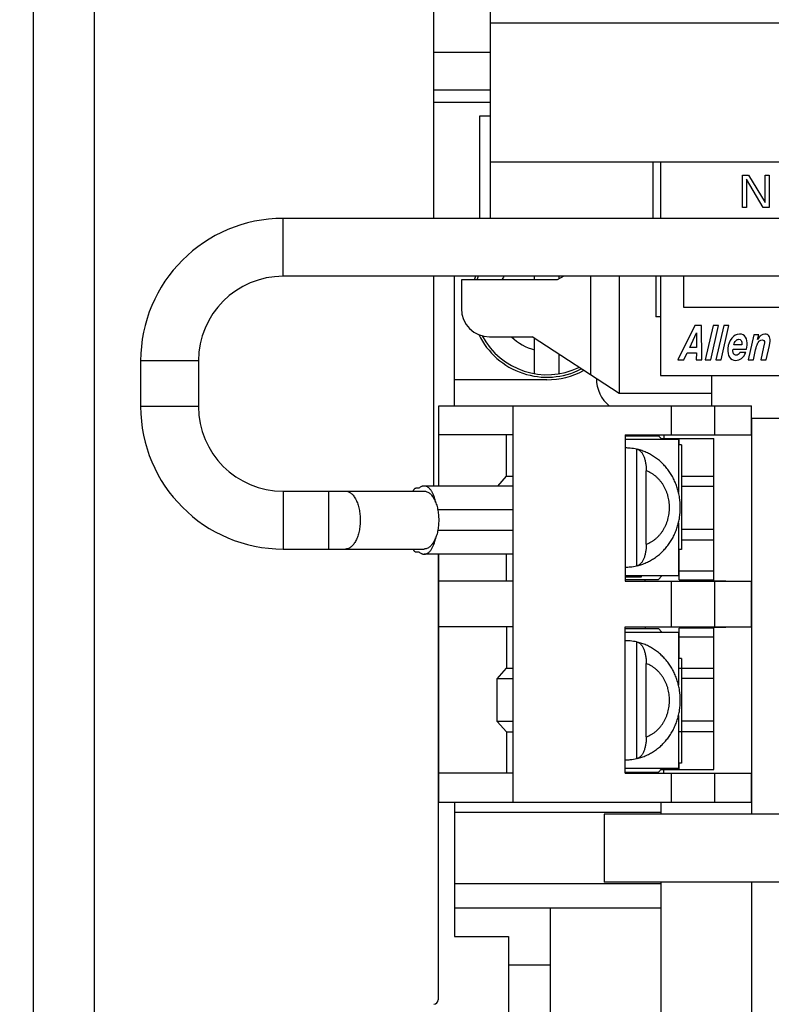
# Model space of a CAD drawing. Units: inches. Extents: x 0 to 22, y 0 to 17.
# Drawn here: x 3.5 to 4.5, y 10.9 to 12.2 of the extents above; entities that cross this region are included whole.
import ezdxf

# ---------------------------------------------------------------- set-up
doc = ezdxf.new("R2010")
doc.units = ezdxf.units.IN
doc.header["$LTSCALE"] = 1.21
doc.header["$MEASUREMENT"] = 0
doc.layers.get('0').update_dxf_attribs({"linetype": 'CONTINUOUS'})
doc.layers.add('AXIS_PART', color=7, linetype='CONTINUOUS')
doc.styles.get("Standard").update_dxf_attribs({"font": 'txt', "width": 0.8})
doc.dimstyles.new('DIMSTYLE_2', dxfattribs={"dimtxt": 0.15625, "dimasz": 0.1875, "dimexe": 0.095, "dimexo": 0.0625, "dimgap": 0.078125, "dimtad": 0, "dimtih": 1, "dimtoh": 1, "dimdec": 5, "dimlfac": 1.666667, "dimzin": 4, "dimdsep": 46, "dimtxsty": 'STANDARD', "dimblk": '_FILLED', "dimblk1": '_FILLED', "dimblk2": '_FILLED', "dimcen": 0.09, "dimazin": 1, "dimtp": 0.05, "dimtm": 0.05, "dimtfac": 1, "dimtdec": 32, "dimtofl": 0, "dimtmove": 0, "dimatfit": 3, "dimldrblk": '_FILLED', "dimfxl": 1, "dimtolj": 1, "dimtzin": 4, "dimarcsym": 0})

# ---------------------------------------------------------------- blocks, each defined once
blk = doc.blocks.new('_FILLED')
at = {"color": 0, "linetype": 'BYBLOCK'}
blk.add_solid([(0, 0), (-1, 0.1667), (-1, -0.1667)], dxfattribs=at)
blk = doc.blocks.new('*D10')
at = {"color": 2, "linetype": 'CONTINUOUS'}
for p, q in [((5.1515, 13.0902), (5.1515, 4.1887)), ((3.8525, 4.8197), (3.8525, 4.1887)), ((4.502, 4.2837), (3.6123, 4.2837)), ((3.8525, 4.2837), (4.502, 4.2837)), ((5.1515, 4.2837), (4.502, 4.2837))]:
    blk.add_line(p, q, dxfattribs=at)
at = {"color": 2, "linetype": 'CONTINUOUS', "xscale": 0.1875, "yscale": 0.1875, "zscale": 0.1875, "rotation": 180}
blk.add_blockref('_FILLED', (3.8525, 4.2837), dxfattribs=at)
at = {"color": 2, "linetype": 'CONTINUOUS', "xscale": 0.1875, "yscale": 0.1875, "zscale": 0.1875}
blk.add_blockref('_FILLED', (5.1515, 4.2837), dxfattribs=at)

msp = doc.modelspace()

# ---------------------------------------------------------------- linework, layer by layer
at = {"color": 7, "linetype": 'CONTINUOUS'}
for p, q in [((3.6365379, 4.8587608), (3.6365379, 13.4675608)), ((3.5561379, 4.9375095), (3.5561379, 13.3888121)), ((4.1585379, 12.2825608), (4.1585379, 11.9452468)), ((4.1585379, 12.2033608), (6.1457379, 12.2033608)), ((4.0841379, 11.9452468), (4.0841379, 12.1640775)), ((4.1585379, 12.1146082), (4.0841379, 12.1146082)), ((4.1585379, 12.0981261), (4.0841379, 12.0981261)), ((4.1444379, 12.0803608), (4.1444379, 11.9452468)), ((4.1585379, 12.0803608), (4.1444379, 12.0803608)), ((4.1585379, 12.0197608), (4.7501752, 12.0197608)), ((4.3739379, 11.9452468), (4.3739379, 12.0197608)), ((4.3835379, 12.0197608), (4.3835379, 11.9452468)), ((3.8855379, 11.8688996), (3.8855379, 11.9452468)), ((5.1455379, 11.9452468), (3.8855379, 11.9452468)), ((5.1455379, 11.8688996), (3.8855379, 11.8688996)), ((4.0841379, 11.5920732), (4.0841379, 11.8688996)), ((4.1114379, 11.6979261), (4.1114379, 11.8688996)), ((4.2173379, 11.8639829), (4.2173379, 11.8688996)), ((4.255854, 11.8688996), (4.2473379, 11.8639829)), ((4.2497379, 11.8653685), (4.2497379, 11.8688996)), ((4.2917379, 11.7383284), (4.2917379, 11.8688996)), ((4.3289379, 11.8688996), (4.3289379, 11.7139829)), ((4.3773653, 11.8688996), (4.3773653, 11.8153829)), ((4.3835379, 11.8688996), (4.3835379, 11.7377608)), ((4.1207379, 11.8639829), (4.1207379, 11.8261829)), ((4.2473379, 11.8639829), (4.1207379, 11.8639829)), ((4.3835379, 11.8153829), (4.3773653, 11.8153829)), ((4.1579379, 11.7889829), (4.2143379, 11.7889829)), ((4.3289379, 11.7139829), (4.2143379, 11.7889829)), ((4.2173379, 11.7403289), (4.2173379, 11.7870195)), ((4.2497379, 11.7403289), (4.2497379, 11.7658153)), ((3.6973644, 11.7570732), (3.6973644, 11.6970732)), ((3.7737115, 11.7570732), (3.6973644, 11.7570732)), ((3.7737115, 11.7570732), (3.7737115, 11.6970732)), ((4.3835379, 11.7377608), (5.3724055, 11.7377608)), ((4.4510379, 11.7377608), (4.4510379, 11.6979261)), ((4.2335379, 11.7323608), (4.1114379, 11.7323608)), ((4.4510379, 11.7139829), (4.3289379, 11.7139829)), ((3.7737115, 11.6970732), (3.6973644, 11.6970732)), ((4.0907379, 11.5920732), (4.0907379, 11.6979261)), ((4.0907379, 11.6979261), (4.5035379, 11.6979261)), ((4.1891379, 11.1747261), (4.1891379, 11.6979261)), ((4.3979379, 11.6597061), (4.3979379, 11.6979261)), ((4.4545857, 11.6979261), (4.4545857, 11.6597061)), ((4.5035379, 11.6597061), (4.5035379, 11.6979261)), ((4.503622, 11.6813608), (4.503622, 11.1587608)), ((4.5896379, 11.6813608), (4.503622, 11.6813608)), ((4.1891379, 11.6597061), (4.0907379, 11.6597061)), ((4.1801201, 11.6051061), (4.1801201, 11.6597061)), ((4.3370097, 11.6597061), (4.3370097, 11.4663261)), ((4.3370097, 11.6597061), (4.5035379, 11.6597061)), ((4.3370097, 11.6584754), (4.3809835, 11.6584754)), ((4.3631379, 11.6584754), (4.3631379, 11.6597061)), ((4.3809835, 11.6584754), (4.3851817, 11.6536754)), ((4.3811379, 11.6597061), (4.3811379, 11.6584754)), ((4.3877379, 11.6597061), (4.3877379, 11.6548461)), ((4.3370097, 11.6536754), (4.4071882, 11.6536754)), ((4.3841578, 11.6548461), (4.4537379, 11.6548461)), ((4.4071882, 11.6536754), (4.4071882, 11.5836973)), ((4.4111379, 11.6464754), (4.4071882, 11.6464754)), ((4.4081379, 11.6464754), (4.4081379, 11.6548461)), ((4.4111379, 11.6464754), (4.4111379, 11.5084754)), ((4.4537379, 11.4663261), (4.4537379, 11.6548461)), ((4.3519781, 11.6406237), (4.3519781, 11.486727)), ((4.3519781, 11.6406237), (4.3528906, 11.6404744)), ((4.3647771, 11.5152172), (4.3647771, 11.6121335)), ((4.1687854, 11.5920732), (4.1801201, 11.6051061)), ((4.1801201, 11.6051061), (4.1891379, 11.6051061)), ((4.4111379, 11.6050461), (4.4537379, 11.6050461)), ((3.8855379, 11.5852468), (3.8855379, 11.5088996)), ((3.8855379, 11.5852468), (4.0715695, 11.5852468)), ((3.9455379, 11.5852468), (3.9455379, 11.5088996)), ((4.0647646, 11.5890259), (4.0607922, 11.5890259)), ((4.1891379, 11.5920732), (4.0715735, 11.5920732)), ((4.4537379, 11.5912461), (4.4111379, 11.5912461)), ((4.1891379, 11.5606243), (4.0894181, 11.5606243)), ((4.4071882, 11.5436298), (4.4071882, 11.4736754)), ((4.1891379, 11.5335221), (4.0894181, 11.5335221)), ((4.4537379, 11.5348461), (4.4111379, 11.5348461)), ((4.4111379, 11.5210461), (4.4537379, 11.5210461)), ((3.8855379, 11.5088996), (4.0715695, 11.5088996)), ((4.0607922, 11.5051205), (4.0647646, 11.5051205)), ((4.1891379, 11.5020732), (4.0715735, 11.5020732)), ((4.0901379, 11.5019545), (4.0901379, 10.9139545)), ((4.0907379, 11.1747261), (4.0907379, 11.5020732)), ((4.1801201, 11.4663261), (4.1801201, 11.5020732)), ((4.4111379, 11.5084754), (4.4071882, 11.5084754)), ((4.4071882, 11.5037061), (4.4081379, 11.5037061)), ((4.4081379, 11.4682461), (4.4081379, 11.5084754)), ((4.3528907, 11.4868763), (4.3519781, 11.486727)), ((4.4081379, 11.4802461), (4.4537379, 11.4802461)), ((4.1891379, 11.4663261), (4.0907379, 11.4663261)), ((4.4071882, 11.4736754), (4.3370097, 11.4736754)), ((4.3370097, 11.4720732), (4.3586489, 11.4720732)), ((4.3370097, 11.4688754), (4.3809835, 11.4688754)), ((4.3370097, 11.4663261), (4.5035379, 11.4663261)), ((4.3586489, 11.4720732), (4.3586489, 11.4736754)), ((4.3631379, 11.4663261), (4.3631379, 11.4688754)), ((4.3809835, 11.4688754), (4.3851817, 11.4736754)), ((4.3979379, 11.4063261), (4.3979379, 11.4663261)), ((4.4081379, 11.4682461), (4.4537379, 11.4682461)), ((4.4099379, 11.4682461), (4.4099379, 11.4663261)), ((4.4537379, 11.4669261), (4.4699379, 11.4669261)), ((4.4545857, 11.4663261), (4.4545857, 11.4063261)), ((4.4699379, 11.4669261), (4.4699379, 11.4663261)), ((4.5035379, 11.4063261), (4.5035379, 11.4663261)), ((4.1891379, 11.4063261), (4.0907379, 11.4063261)), ((4.1801201, 11.4063261), (4.1801201, 11.3515461)), ((4.3370097, 11.2129461), (4.3370097, 11.4063261)), ((4.3370097, 11.4063261), (4.5035379, 11.4063261)), ((4.3370097, 11.4040437), (4.3809835, 11.4040437)), ((4.3370097, 11.3992437), (4.4071882, 11.3992437)), ((4.3631379, 11.4063261), (4.3631379, 11.4040437)), ((4.3851817, 11.3992437), (4.3809835, 11.4040437)), ((4.4071882, 11.3992437), (4.4071882, 11.3292656)), ((4.4081379, 11.3644437), (4.4081379, 11.4046461)), ((4.4537379, 11.4046461), (4.4081379, 11.4046461)), ((4.4099379, 11.4046461), (4.4099379, 11.4063261)), ((4.4537379, 11.2180461), (4.4537379, 11.4063261)), ((4.4537379, 11.4057261), (4.4699379, 11.4057261)), ((4.4699379, 11.4063261), (4.4699379, 11.4057261)), ((4.3519781, 11.386192), (4.3519781, 11.2322954)), ((4.3519781, 11.386192), (4.3528906, 11.3860427)), ((4.4537379, 11.3926461), (4.4081379, 11.3926461)), ((4.4081379, 11.3689461), (4.4071882, 11.3689461)), ((4.4111379, 11.3644437), (4.4071882, 11.3644437)), ((4.4111379, 11.3644437), (4.4111379, 11.2264437)), ((4.1681183, 11.3377461), (4.1801201, 11.3515461)), ((4.1801201, 11.3515461), (4.1891379, 11.3515461)), ((4.3647771, 11.2607856), (4.3647771, 11.3577018)), ((4.4081379, 11.3518461), (4.4537379, 11.3518461)), ((4.1681183, 11.2813461), (4.1681183, 11.3377461)), ((4.1891379, 11.3377461), (4.1681183, 11.3377461)), ((4.4537379, 11.3380461), (4.4111379, 11.3380461)), ((4.1801201, 11.2675461), (4.1681183, 11.2813461)), ((4.1891379, 11.2813461), (4.1681183, 11.2813461)), ((4.4071882, 11.2891982), (4.4071882, 11.2192437)), ((4.4537379, 11.2816461), (4.4111379, 11.2816461)), ((4.4081379, 11.2678461), (4.4537379, 11.2678461)), ((4.1801201, 11.2675461), (4.1801201, 11.2129461)), ((4.1801201, 11.2675461), (4.1891379, 11.2675461)), ((4.3528907, 11.2324447), (4.3519781, 11.2322954)), ((4.4071882, 11.2192437), (4.3370097, 11.2192437)), ((4.3809835, 11.2144437), (4.3851817, 11.2192437)), ((4.3841342, 11.2180461), (4.4537379, 11.2180461)), ((4.3877379, 11.2129461), (4.3877379, 11.2180461)), ((4.4111379, 11.2264437), (4.4071882, 11.2264437)), ((4.4081379, 11.2180461), (4.4081379, 11.2264437)), ((4.1891379, 11.2129461), (4.0907379, 11.2129461)), ((4.3370097, 11.2144437), (4.3809835, 11.2144437)), ((4.3370097, 11.2129461), (4.5035379, 11.2129461)), ((4.3565379, 11.2129461), (4.3565379, 11.2144437)), ((4.3979379, 11.1747261), (4.3979379, 11.2129461)), ((4.4545857, 11.2129461), (4.4545857, 11.1747261)), ((4.5035379, 11.1747261), (4.5035379, 11.2129461)), ((4.0907379, 11.1747261), (4.5035379, 11.1747261)), ((4.1114379, 11.1747261), (4.1114379, 10.9973608)), ((4.3841379, 11.1747261), (4.3841379, 11.1587608)), ((4.1114379, 11.1617608), (4.3841379, 11.1617608)), ((4.3091379, 11.1587608), (4.3091379, 11.0693608)), ((4.5519374, 11.1587608), (4.3091379, 11.1587608)), ((4.1114379, 11.0675608), (4.3841379, 11.0675608)), ((4.5519374, 11.0693608), (4.3091379, 11.0693608)), ((4.3841379, 11.0693608), (4.3841379, 10.5401608)), ((4.503622, 11.0693608), (4.503622, 10.5401608)), ((4.1114379, 11.0351608), (4.3841379, 11.0351608)), ((4.2384938, 10.5749608), (4.2384938, 11.0351608)), ((4.1114379, 10.9973608), (4.1826938, 10.9973608)), ((4.1826938, 10.9973608), (4.1826938, 10.6127608)), ((4.2384938, 10.9595608), (4.1826938, 10.9595608))]:
    msp.add_line(p, q, dxfattribs=at)
at = {"color": 4, "linetype": 'CONTINUOUS'}
for p, q in [((4.4915379, 11.9597608), (4.4915379, 12.002417)), ((4.4915379, 12.002417), (4.499536, 12.002417)), ((4.49687, 11.9969715), (4.49687, 11.9597608)), ((4.5190867, 11.9597608), (4.49687, 11.9969715)), ((4.499536, 12.002417), (4.5217527, 11.9661139)), ((4.5217527, 11.9661139), (4.5217527, 12.002417)), ((4.5217527, 12.002417), (4.5270847, 12.002417)), ((4.5270847, 12.002417), (4.5270847, 11.9597608)), ((4.49687, 11.9597608), (4.4915379, 11.9597608)), ((4.5270847, 11.9597608), (4.5190867, 11.9597608)), ((4.4142052, 11.8277707), (4.4142052, 11.8688996)), ((5.0857835, 11.8277707), (4.4142052, 11.8277707)), ((4.4290472, 11.8037608), (4.4062671, 11.7587608)), ((4.4375279, 11.8037608), (4.4290472, 11.8037608)), ((4.4381856, 11.7587608), (4.4375279, 11.8037608)), ((4.4530961, 11.8037608), (4.4426825, 11.7587608)), ((4.4497457, 11.7587608), (4.4600615, 11.8037608)), ((4.4600615, 11.8037608), (4.4530961, 11.8037608)), ((4.4669291, 11.8037608), (4.4565155, 11.7587608)), ((4.4635787, 11.7587608), (4.4738945, 11.8037608)), ((4.4738945, 11.8037608), (4.4669291, 11.8037608)), ((4.4222063, 11.7750134), (4.4312332, 11.794107)), ((4.4312332, 11.794107), (4.4309558, 11.7750134)), ((4.5066311, 11.791602), (4.4990166, 11.7587608)), ((4.513181, 11.791602), (4.5066311, 11.791602)), ((4.5116471, 11.7855225), (4.513181, 11.791602)), ((4.4309558, 11.7750134), (4.4222063, 11.7750134)), ((4.4909703, 11.7782516), (4.4801434, 11.7782516)), ((4.497023, 11.7725694), (4.4978978, 11.7780989)), ((4.5195772, 11.7753189), (4.5157823, 11.7587608)), ((4.5206796, 11.781215), (4.5195772, 11.7753189)), ((4.522821, 11.7587608), (4.5272212, 11.7774879)), ((4.5272212, 11.7774879), (4.5282395, 11.7832618)), ((4.4142834, 11.7587608), (4.4185805, 11.7676508)), ((4.4185805, 11.7676508), (4.4308493, 11.7676508)), ((4.4308493, 11.7676508), (4.4308047, 11.7587608)), ((4.4791353, 11.7709197), (4.4793774, 11.7725694)), ((4.4793774, 11.7725694), (4.497023, 11.7725694)), ((4.4960352, 11.7682618), (4.4883855, 11.7682618)), ((4.5060553, 11.7587608), (4.50913, 11.7718362)), ((4.4062671, 11.7587608), (4.4142834, 11.7587608)), ((4.4308047, 11.7587608), (4.4381856, 11.7587608)), ((4.4426825, 11.7587608), (4.4497457, 11.7587608)), ((4.4565155, 11.7587608), (4.4635787, 11.7587608)), ((4.4990166, 11.7587608), (4.5060553, 11.7587608)), ((4.5157823, 11.7587608), (4.522821, 11.7587608))]:
    msp.add_line(p, q, dxfattribs=at)
at = {"color": 7, "linetype": 'CONTINUOUS'}
for centre, radius, start, end in [((3.8855379, 11.7570732), 0.1881736, 90, 180), ((3.8855379, 11.7570732), 0.1118264, 90, 180), ((4.2335379, 11.8355608), 0.0999, 160.4874946, 163.4310096), ((4.2335379, 11.8355608), 0.0966, 159.7573312, 162.8752404), ((4.2335379, 11.8355608), 0.06588, 149.4676774, 154.4297395), ((4.1579379, 11.8261829), 0.0372, 180, 270), ((4.2335379, 11.8355608), 0.0999, 205.8472955, 297.0040372), ((4.2335379, 11.8355608), 0.0966, 207.8349866, 295.9162621), ((4.2335379, 11.8355608), 0.06588, 225.0304017, 255.7648759), ((4.2335379, 11.8355608), 0.1032, 270, 297.9928461), ((4.3461773, 11.7340049), 0.0472441, 180, 230.3008175), ((3.8855379, 11.6970732), 0.1881736, 180, 270), ((3.8855379, 11.6970732), 0.1118264, 180, 270), ((4.3380718, 11.5821491), 0.0601002, 90.5517021, 91.0132608), ((4.3380701, 11.5820756), 0.0601737, 84.8693621, 90.5493737), ((4.338013, 11.5815631), 0.0606892, 76.6965776, 84.8589779), ((4.3380718, 11.5452016), 0.0601002, 268.9867392, 269.4482979), ((4.3380715, 11.5452402), 0.0601387, 269.4489745, 275.1323995), ((4.338013, 11.5457876), 0.0606892, 275.1411316, 283.3034221), ((4.3380718, 11.3277174), 0.0601002, 90.5517021, 91.0132608), ((4.3380701, 11.3276439), 0.0601737, 84.8693621, 90.5493737), ((4.338013, 11.3271315), 0.0606892, 76.6965776, 84.8589779), ((4.3380718, 11.29077), 0.0601002, 268.9867392, 269.4482979), ((4.3380715, 11.2908085), 0.0601387, 269.4489745, 275.1323995), ((4.338013, 11.2913559), 0.0606892, 275.1411316, 283.3034221), ((4.0841379, 10.9139545), 0.006, 270, 360)]:
    msp.add_arc(centre, radius, start, end, dxfattribs=at)
at = {"color": 4, "linetype": 'CONTINUOUS'}
for points in [[(4.4878002, 11.7925795), (4.483792, 11.7925795), (4.4803349, 11.7907771), (4.4774615, 11.787196)], [(4.495776, 11.7884859), (4.4940098, 11.7912048), (4.4913439, 11.7925795), (4.4878002, 11.7925795)], [(4.4978978, 11.7780989), (4.4982667, 11.7823148), (4.4975422, 11.7857669), (4.495776, 11.7884859)], [(4.5211851, 11.7925795), (4.5173969, 11.7925795), (4.5142094, 11.7902272), (4.5116471, 11.7855225)], [(4.526712, 11.790105), (4.5254388, 11.7917547), (4.5235802, 11.7925795), (4.5211851, 11.7925795)], [(4.5282395, 11.7832618), (4.5284935, 11.7861641), (4.5279852, 11.7884553), (4.526712, 11.790105)], [(4.4774615, 11.787196), (4.4745744, 11.7835979), (4.4729027, 11.7790154), (4.4724135, 11.7734248)], [(4.4801434, 11.7782516), (4.4807184, 11.7806345), (4.4816391, 11.7824981), (4.4828756, 11.7837812)], [(4.4828756, 11.7837812), (4.4841121, 11.7850643), (4.4854662, 11.7857364), (4.4869326, 11.7857364)], [(4.4869326, 11.7857364), (4.4883501, 11.7857364), (4.4894018, 11.7851865), (4.4900801, 11.7840791)], [(4.4900801, 11.7840791), (4.4907491, 11.7829869), (4.4910451, 11.7810622), (4.4909703, 11.7782516)], [(4.50913, 11.7718362), (4.5099884, 11.7755022), (4.5107559, 11.7781294), (4.5114345, 11.779749)], [(4.5114345, 11.779749), (4.5121768, 11.7815205), (4.5131498, 11.7828647), (4.5144049, 11.7838137)], [(4.5144049, 11.7838137), (4.5154529, 11.784606), (4.516563, 11.7850032), (4.5177605, 11.7850032)], [(4.5177605, 11.7850032), (4.5199112, 11.7850032), (4.5208988, 11.7837201), (4.5206796, 11.781215)], [(4.4724135, 11.7734248), (4.4719912, 11.7685979), (4.4726836, 11.7647791), (4.4745283, 11.7619844)], [(4.4745283, 11.7619844), (4.4763737, 11.7591885), (4.4790885, 11.7578138), (4.4827056, 11.7578138)], [(4.4800973, 11.766551), (4.4793053, 11.7678341), (4.478991, 11.76927), (4.4791353, 11.7709197)], [(4.4835243, 11.7646569), (4.4820334, 11.7646569), (4.4808893, 11.7652679), (4.4800973, 11.766551)], [(4.4883855, 11.7682618), (4.487099, 11.7658484), (4.4854794, 11.7646569), (4.4835243, 11.7646569)], [(4.490537, 11.7605131), (4.4929722, 11.7623046), (4.4948124, 11.7649013), (4.4960352, 11.7682618)], [(4.4827056, 11.7578138), (4.4854917, 11.7578138), (4.4881137, 11.7587303), (4.490537, 11.7605131)]]:
    msp.add_open_spline(points, degree=3, dxfattribs=at)
at = {"color": 7, "linetype": 'CONTINUOUS'}
for points, knots in [([(4.4096955, 11.5636754), (4.4096955, 11.5680566), (4.409191, 11.5746403), (4.4075196, 11.5832366), (4.4057744, 11.5895534), (4.4035476, 11.5956957), (4.4008508, 11.6016223), (4.3976996, 11.6072915), (4.3941118, 11.6126629), (4.3901086, 11.6176975), (4.3857142, 11.6223573), (4.3809558, 11.6266056), (4.3758648, 11.6304087), (4.3704754, 11.6337335), (4.3657635, 11.636084), (4.3618864, 11.6376964), (4.357949, 11.6391261), (4.3549256, 11.6399923), (4.3528904, 11.640474)], [0, 0, 0, 0, 0.127672591, 0.191424235, 0.25502349, 0.318436665, 0.381626219, 0.444566678, 0.507243472, 0.569649467, 0.631787077, 0.693666903, 0.755305801, 0.816727966, 0.877960541, 0.908523768, 0.939051118, 1, 1, 1, 1]), ([(4.3528906, 11.6404739), (4.3533105, 11.6403744), (4.3541559, 11.6400864), (4.3553666, 11.6394234), (4.3565372, 11.6385299), (4.3576584, 11.637416), (4.3587225, 11.6360927), (4.3597211, 11.6345721), (4.3606466, 11.6328682), (4.3614919, 11.6309962), (4.3622507, 11.6289727), (4.3629174, 11.6268156), (4.3634873, 11.6245435), (4.363957, 11.6221755), (4.3643236, 11.619731), (4.3645857, 11.6172292), (4.3647423, 11.6146903), (4.3647771, 11.612987), (4.3647771, 11.6121335)], [0, 0, 0, 0, 0.039841545, 0.081912725, 0.126915393, 0.175345968, 0.227477256, 0.283402177, 0.343068902, 0.406312191, 0.472879559, 0.542447492, 0.61464208, 0.689044947, 0.765228953, 0.842769459, 0.92120433, 1, 1, 1, 1]), ([(4.3954762, 11.5636754), (4.3954762, 11.566335), (4.3952028, 11.5703276), (4.3942955, 11.575558), (4.3933493, 11.5794058), (4.3921429, 11.5831571), (4.3906833, 11.5867893), (4.3889795, 11.5902801), (4.3870418, 11.5936079), (4.3848823, 11.5967526), (4.3825137, 11.5996946), (4.3799507, 11.6024161), (4.3772088, 11.6049), (4.374305, 11.6071313), (4.3712566, 11.6090963), (4.3680828, 11.6107819), (4.3658876, 11.6117169), (4.3647771, 11.6121335)], [0, 0, 0, 0, 0.130929838, 0.196198642, 0.261188519, 0.325824889, 0.390027893, 0.453730782, 0.516878892, 0.579429421, 0.641352452, 0.702634409, 0.763275326, 0.82328821, 0.882713254, 0.941609337, 1, 1, 1, 1]), ([(3.9679376, 11.5852468), (3.9685684, 11.5852468), (3.9698519, 11.5851187), (3.9717428, 11.584555), (3.9735921, 11.5836274), (3.9753775, 11.5823459), (3.9770856, 11.5807287), (3.9787024, 11.5787912), (3.9802135, 11.5765514), (3.9821252, 11.5730946), (3.9841322, 11.568141), (3.9858728, 11.5615737), (3.9869439, 11.554462), (3.9873052, 11.5470732), (3.9869439, 11.5396844), (3.9858728, 11.5325727), (3.9841322, 11.5260054), (3.9821252, 11.5210517), (3.9802135, 11.517595), (3.9787024, 11.5153552), (3.9770856, 11.5134177), (3.9753775, 11.5118005), (3.9735921, 11.510519), (3.9717428, 11.5095914), (3.9698519, 11.5090277), (3.9685684, 11.5088996), (3.9679376, 11.5088996)], [0, 0, 0, 0, 0.0204352, 0.04147835, 0.063589397, 0.087146816, 0.112425106, 0.139596299, 0.168738772, 0.199827227, 0.267433564, 0.341244141, 0.419477896, 0.5, 0.580522104, 0.658755859, 0.732566436, 0.800172773, 0.831261228, 0.860403701, 0.887574894, 0.912853184, 0.936410603, 0.95852165, 0.9795648, 1, 1, 1, 1]), ([(4.0607922, 11.5890259), (4.060603, 11.5890259), (4.0602167, 11.5889822), (4.0596507, 11.5887909), (4.0591019, 11.5884767), (4.0585771, 11.5880455), (4.0580812, 11.5875038), (4.0576196, 11.586858), (4.0571968, 11.5861162), (4.0569522, 11.5855799), (4.0568367, 11.5852986)], [0, 0, 0, 0, 0.098795426, 0.201211137, 0.310006582, 0.42733676, 0.554619157, 0.69255353, 0.841146591, 1, 1, 1, 1]), ([(4.0715727, 11.5920732), (4.0712792, 11.5920731), (4.0706891, 11.5920404), (4.0698086, 11.5918941), (4.068934, 11.5916508), (4.0677613, 11.5911915), (4.0663171, 11.5903637), (4.0652728, 11.5895051), (4.0647646, 11.5890259)], [0, 0, 0, 0, 0.115295543, 0.231619142, 0.349959127, 0.471242542, 0.725609444, 1, 1, 1, 1]), ([(4.0715695, 11.5852468), (4.0722003, 11.5852468), (4.0734838, 11.5851187), (4.0753748, 11.584555), (4.077224, 11.5836274), (4.0790094, 11.5823459), (4.0807175, 11.5807287), (4.0823343, 11.5787912), (4.0838454, 11.5765514), (4.0857571, 11.5730946), (4.0877641, 11.568141), (4.0895047, 11.5615737), (4.0905758, 11.554462), (4.0909371, 11.5470732), (4.0905758, 11.5396844), (4.0895047, 11.5325727), (4.0877641, 11.5260054), (4.0857571, 11.5210517), (4.0838454, 11.517595), (4.0823343, 11.5153552), (4.0807175, 11.5134177), (4.0790094, 11.5118005), (4.077224, 11.510519), (4.0753748, 11.5095914), (4.0734838, 11.5090277), (4.0722003, 11.5088996), (4.0715695, 11.5088996)], [0, 0, 0, 0, 0.0204352, 0.04147835, 0.063589397, 0.087146816, 0.112425106, 0.139596299, 0.168738772, 0.199827227, 0.267433564, 0.341244141, 0.419477896, 0.5, 0.580522104, 0.658755859, 0.732566436, 0.800172773, 0.831261228, 0.860403701, 0.887574894, 0.912853184, 0.936410603, 0.95852165, 0.9795648, 1, 1, 1, 1]), ([(4.0866137, 11.5705813), (4.0864845, 11.5713494), (4.086197, 11.5728626), (4.0856728, 11.5750815), (4.0850631, 11.5772129), (4.0843717, 11.5792437), (4.0836027, 11.5811618), (4.0827608, 11.5829556), (4.0818508, 11.5846143), (4.0808783, 11.5861281), (4.0798488, 11.5874876), (4.0787683, 11.588685), (4.0776427, 11.5897127), (4.0764785, 11.5905643), (4.075282, 11.5912339), (4.0740603, 11.5917167), (4.0728212, 11.592008), (4.071986, 11.5920733), (4.0715727, 11.5920732)], [0, 0, 0, 0, 0.082980466, 0.1640328, 0.242825497, 0.319064314, 0.392486177, 0.462871815, 0.530046833, 0.593899742, 0.654383372, 0.711536109, 0.765487125, 0.816479298, 0.864874257, 0.911165635, 0.955968496, 1, 1, 1, 1]), ([(4.3528904, 11.4868767), (4.3549257, 11.4873584), (4.3579491, 11.4882246), (4.3618864, 11.4896543), (4.3657635, 11.4912667), (4.3704754, 11.4936172), (4.3758648, 11.4969421), (4.3809559, 11.5007451), (4.3857143, 11.5049935), (4.3901087, 11.5096533), (4.3941119, 11.5146879), (4.3976997, 11.5200594), (4.4008509, 11.5257287), (4.4035477, 11.5316552), (4.4057745, 11.5377976), (4.4075196, 11.5441143), (4.409191, 11.5527105), (4.4096955, 11.5592942), (4.4096955, 11.5636754)], [0, 0, 0, 0, 0.060948768, 0.091476128, 0.12203939, 0.183272123, 0.244694599, 0.30633386, 0.368214084, 0.430352077, 0.492758408, 0.555435453, 0.618376064, 0.681565623, 0.744978692, 0.808577781, 0.872328823, 1, 1, 1, 1]), ([(4.3647771, 11.5152172), (4.3658876, 11.5156339), (4.3680828, 11.5165688), (4.3712566, 11.5182545), (4.374305, 11.5202194), (4.3772088, 11.5224507), (4.3799507, 11.5249346), (4.3825137, 11.5276561), (4.3848823, 11.5305981), (4.3870418, 11.5337428), (4.3889795, 11.5370707), (4.3906833, 11.5405614), (4.3921429, 11.5441936), (4.3933493, 11.5479449), (4.3942955, 11.5517927), (4.3952028, 11.5570231), (4.3954762, 11.5610157), (4.3954762, 11.5636754)], [0, 0, 0, 0, 0.058390664, 0.117286749, 0.176711797, 0.236724682, 0.2973656, 0.35864756, 0.420570594, 0.483121125, 0.546269237, 0.609972128, 0.674175134, 0.738811507, 0.80380139, 0.869070191, 1, 1, 1, 1]), ([(4.0715727, 11.5020732), (4.071986, 11.5020731), (4.0728212, 11.5021384), (4.0740603, 11.5024297), (4.075282, 11.5029125), (4.0764785, 11.503582), (4.0776427, 11.5044337), (4.0787683, 11.5054614), (4.0798488, 11.5066587), (4.0808783, 11.5080183), (4.0818508, 11.5095321), (4.0827608, 11.5111908), (4.0836027, 11.5129846), (4.0843717, 11.5149027), (4.0850631, 11.5169335), (4.0856728, 11.5190649), (4.086197, 11.5212838), (4.0864845, 11.522797), (4.0866137, 11.5235651)], [0, 0, 0, 0, 0.044031504, 0.088834365, 0.135125743, 0.183520702, 0.234512875, 0.288463891, 0.345616628, 0.406100258, 0.469953167, 0.537128185, 0.607513823, 0.680935686, 0.757174503, 0.8359672, 0.917019534, 1, 1, 1, 1]), ([(4.3647771, 11.5152172), (4.3647771, 11.5143637), (4.3647423, 11.5126604), (4.3645857, 11.5101216), (4.3643236, 11.5076197), (4.363957, 11.5051752), (4.3634873, 11.5028073), (4.3629174, 11.5005351), (4.3622507, 11.498378), (4.3614919, 11.4963546), (4.3606466, 11.4944826), (4.3597211, 11.4927786), (4.3587226, 11.491258), (4.3576585, 11.4899347), (4.3565373, 11.4888208), (4.3553666, 11.4879273), (4.3541559, 11.4872643), (4.3533106, 11.4869763), (4.3528906, 11.4868768)], [0, 0, 0, 0, 0.078795603, 0.157230366, 0.234770763, 0.310954704, 0.385357552, 0.457552137, 0.527120077, 0.593687466, 0.656930783, 0.716597551, 0.772522517, 0.824653857, 0.873084483, 0.918087203, 0.960158428, 1, 1, 1, 1]), ([(4.0568367, 11.5088477), (4.0569522, 11.5085665), (4.0571968, 11.5080302), (4.0576196, 11.5072884), (4.0580812, 11.5066426), (4.0585771, 11.5061009), (4.0591019, 11.5056697), (4.0596507, 11.5053555), (4.0602167, 11.5051642), (4.060603, 11.5051205), (4.0607922, 11.5051205)], [0, 0, 0, 0, 0.158853409, 0.30744647, 0.445380843, 0.57266324, 0.689993418, 0.798788863, 0.901204574, 1, 1, 1, 1]), ([(4.0647646, 11.5051205), (4.0652728, 11.5046413), (4.0663171, 11.5037827), (4.0677613, 11.5029549), (4.068934, 11.5024956), (4.0698086, 11.5022523), (4.0706891, 11.502106), (4.0712792, 11.5020733), (4.0715727, 11.5020732)], [0, 0, 0, 0, 0.274390556, 0.528757458, 0.650040873, 0.768380858, 0.884704457, 1, 1, 1, 1]), ([(4.4096955, 11.3092437), (4.4096955, 11.3136249), (4.409191, 11.3202086), (4.4075196, 11.3288049), (4.4057744, 11.3351217), (4.4035476, 11.3412641), (4.4008508, 11.3471906), (4.3976996, 11.3528599), (4.3941118, 11.3582313), (4.3901086, 11.3632658), (4.3857142, 11.3679256), (4.3809558, 11.372174), (4.3758648, 11.375977), (4.3704754, 11.3793019), (4.3657635, 11.3816523), (4.3618864, 11.3832647), (4.357949, 11.3846945), (4.3549256, 11.3855606), (4.3528904, 11.3860424)], [0, 0, 0, 0, 0.127672591, 0.191424235, 0.25502349, 0.318436665, 0.381626219, 0.444566678, 0.507243472, 0.569649467, 0.631787077, 0.693666903, 0.755305801, 0.816727966, 0.877960541, 0.908523768, 0.939051118, 1, 1, 1, 1]), ([(4.3528906, 11.3860422), (4.3533105, 11.3859427), (4.3541559, 11.3856548), (4.3553666, 11.3849917), (4.3565372, 11.3840983), (4.3576584, 11.3829843), (4.3587225, 11.3816611), (4.3597211, 11.3801405), (4.3606466, 11.3784365), (4.3614919, 11.3765645), (4.3622507, 11.3745411), (4.3629174, 11.372384), (4.3634873, 11.3701118), (4.363957, 11.3677439), (4.3643236, 11.3652993), (4.3645857, 11.3627975), (4.3647423, 11.3602586), (4.3647771, 11.3585553), (4.3647771, 11.3577018)], [0, 0, 0, 0, 0.039841545, 0.081912725, 0.126915393, 0.175345968, 0.227477256, 0.283402177, 0.343068902, 0.406312191, 0.472879559, 0.542447492, 0.61464208, 0.689044947, 0.765228953, 0.842769459, 0.92120433, 1, 1, 1, 1]), ([(4.3954762, 11.3092437), (4.3954762, 11.3119033), (4.3952028, 11.315896), (4.3942955, 11.3211263), (4.3933493, 11.3249742), (4.3921429, 11.3287254), (4.3906833, 11.3323576), (4.3889795, 11.3358484), (4.3870418, 11.3391762), (4.3848823, 11.3423209), (4.3825137, 11.345263), (4.3799507, 11.3479844), (4.3772088, 11.3504684), (4.374305, 11.3526997), (4.3712566, 11.3546646), (4.3680828, 11.3563502), (4.3658876, 11.3572852), (4.3647771, 11.3577018)], [0, 0, 0, 0, 0.130929838, 0.196198642, 0.261188519, 0.325824889, 0.390027893, 0.453730782, 0.516878892, 0.579429421, 0.641352452, 0.702634409, 0.763275326, 0.82328821, 0.882713254, 0.941609337, 1, 1, 1, 1]), ([(4.3528904, 11.232445), (4.3549257, 11.2329268), (4.3579491, 11.2337929), (4.3618864, 11.2352227), (4.3657635, 11.2368351), (4.3704754, 11.2391855), (4.3758648, 11.2425104), (4.3809559, 11.2463135), (4.3857143, 11.2505619), (4.3901087, 11.2552217), (4.3941119, 11.2602563), (4.3976997, 11.2656277), (4.4008509, 11.271297), (4.4035477, 11.2772235), (4.4057745, 11.2833659), (4.4075196, 11.2896827), (4.409191, 11.2982789), (4.4096955, 11.3048625), (4.4096955, 11.3092437)], [0, 0, 0, 0, 0.060948768, 0.091476128, 0.12203939, 0.183272123, 0.244694599, 0.30633386, 0.368214084, 0.430352077, 0.492758408, 0.555435453, 0.618376064, 0.681565623, 0.744978692, 0.808577781, 0.872328823, 1, 1, 1, 1]), ([(4.3647771, 11.2607856), (4.3658876, 11.2612022), (4.3680828, 11.2621372), (4.3712566, 11.2638228), (4.374305, 11.2657877), (4.3772088, 11.268019), (4.3799507, 11.270503), (4.3825137, 11.2732244), (4.3848823, 11.2761665), (4.3870418, 11.2793112), (4.3889795, 11.282639), (4.3906833, 11.2861298), (4.3921429, 11.289762), (4.3933493, 11.2935133), (4.3942955, 11.2973611), (4.3952028, 11.3025914), (4.3954762, 11.3065841), (4.3954762, 11.3092437)], [0, 0, 0, 0, 0.058390664, 0.117286749, 0.176711797, 0.236724682, 0.2973656, 0.35864756, 0.420570594, 0.483121125, 0.546269237, 0.609972128, 0.674175134, 0.738811507, 0.80380139, 0.869070191, 1, 1, 1, 1]), ([(4.3647771, 11.2607856), (4.3647771, 11.2599321), (4.3647423, 11.2582288), (4.3645857, 11.2556899), (4.3643236, 11.2531881), (4.363957, 11.2507435), (4.3634873, 11.2483756), (4.3629174, 11.2461035), (4.3622507, 11.2439463), (4.3614919, 11.2419229), (4.3606466, 11.2400509), (4.3597211, 11.238347), (4.3587226, 11.2368264), (4.3576585, 11.2355031), (4.3565373, 11.2343891), (4.3553666, 11.2334957), (4.3541559, 11.2328327), (4.3533106, 11.2325447), (4.3528906, 11.2324452)], [0, 0, 0, 0, 0.078795603, 0.157230366, 0.234770763, 0.310954704, 0.385357552, 0.457552137, 0.527120077, 0.593687466, 0.656930783, 0.716597551, 0.772522517, 0.824653857, 0.873084483, 0.918087203, 0.960158428, 1, 1, 1, 1])]:
    msp.add_open_spline(points, degree=3, knots=knots, dxfattribs=at)
at = {"layer": 'AXIS_PART', "color": 7, "linetype": 'CONTINUOUS'}
for p, q in [((4.0841379, 12.1640775), (4.0841379, 12.6600065)), ((4.1585379, 12.1640775), (4.0841379, 12.1640775))]:
    msp.add_line(p, q, dxfattribs=at)

# ---------------------------------------------------------------- dimensions: what is measured, and where the dimension line sits
at = {"color": 2, "linetype": 'CONTINUOUS'}
dim = msp.add_linear_dim(base=(3.8525379, 4.2836564), p1=(5.1515379, 13.152677), p2=(3.8525379, 4.8821659), angle=180, text='<>\\P[]', dimstyle='DIMSTYLE_2', dxfattribs=at)
dim.commit()
dim.dimension.update_dxf_attribs({"geometry": '*D10', "text_midpoint": (2.1278754, 4.2055314), "dimtype": 160})

doc.saveas('drawing.dxf')
